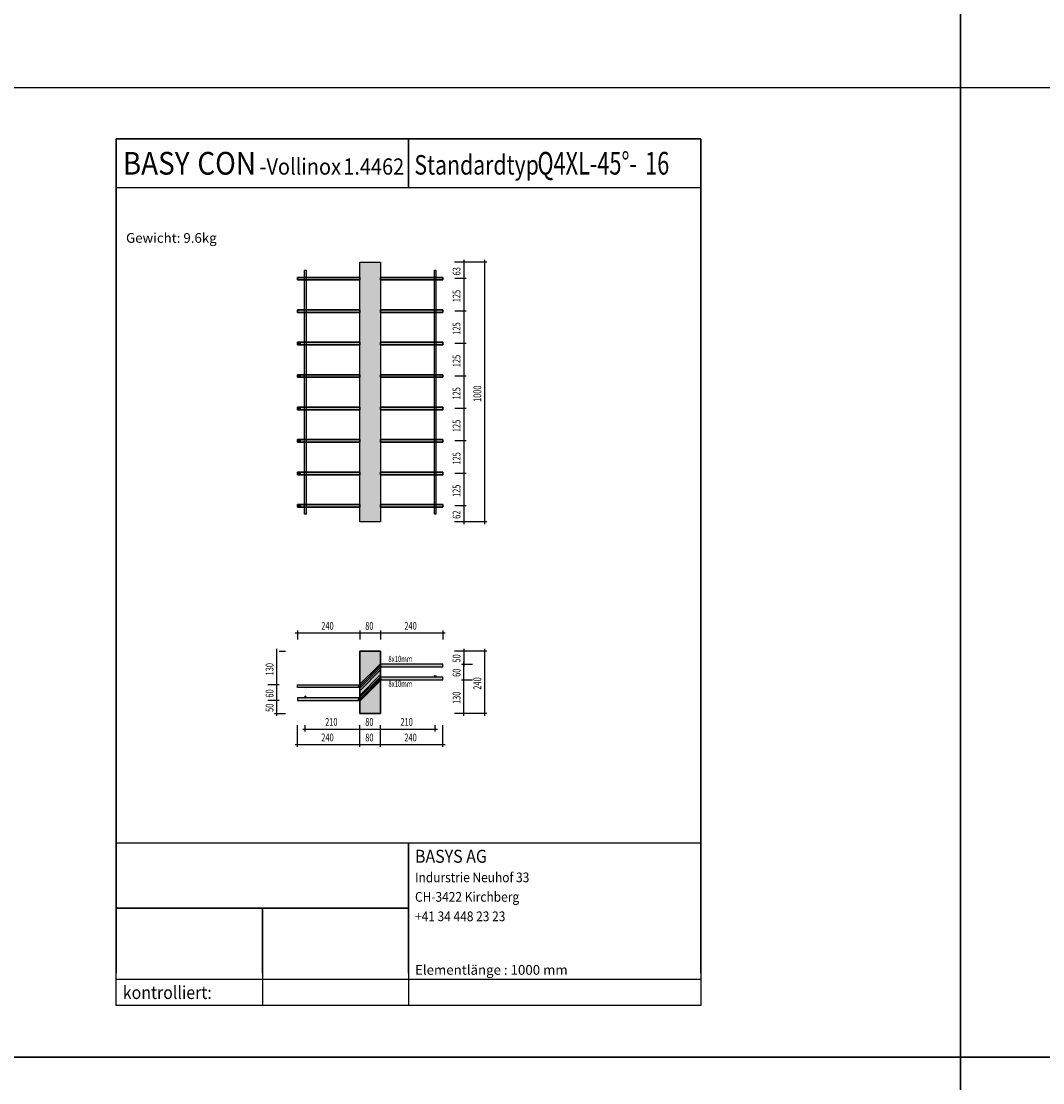
# Model space of a CAD drawing. Extents: x 1.9 to 16, y -5.8 to 1.1.
# Drawn here: x 15.3 to 15.7, y 0.3 to 0.7 of the extents above; entities that cross this region are included whole.
import ezdxf

# ---------------------------------------------------------------- set-up
doc = ezdxf.new("R2010")
doc.units = 0
doc.header["$LTSCALE"] = 0.001
doc.layers.get('0').update_dxf_attribs({"color": 1, "linetype": 'CONTINUOUS'})
doc.layers.add('LAYER_14', color=7, linetype='CONTINUOUS')
doc.layers.add('MST_1_1', color=7, linetype='CONTINUOUS')
doc.styles.add('ARIAL', font='txt')
doc.styles.add('CADWORK6', font='UNIVERS')
pattern_1 = [(45, (0, 0), (0.0007071, -0.0007071), [])]

# ---------------------------------------------------------------- blocks, each defined once
blk = doc.blocks.new('CDWK_D2194')
at = {"color": 7}
for p, q in [((0.00206, 0.00252), (-0.00142, 0.00252)), ((0.00134, 0.00324), (0.00134, -0.00324)), ((0.00206, -0.00252), (-0.00142, -0.00252))]:
    blk.add_line(p, q, dxfattribs=at)
at = {"layer": 'LAYER_14', "color": 7, "style": 'CADWORK6', "width": 0.7}
blk.add_text('63', height=0.0024, rotation=90, dxfattribs=at).set_placement((0.00034, -0.00152))
blk = doc.blocks.new('CDWK_D2195')
at = {"color": 7}
for p, q in [((0.00206, 0.005), (-0.00142, 0.005)), ((0.00134, 0.00572), (0.00134, -0.00572)), ((0.00206, -0.005), (-0.00142, -0.005))]:
    blk.add_line(p, q, dxfattribs=at)
at = {"layer": 'LAYER_14', "color": 7, "style": 'CADWORK6', "width": 0.7}
blk.add_text('125', height=0.0024, rotation=90, dxfattribs=at).set_placement((0.00034, -0.00228))
blk = doc.blocks.new('CDWK_D2196')
at = {"color": 7}
for p, q in [((0.00206, 0.005), (-0.00142, 0.005)), ((0.00134, 0.00572), (0.00134, -0.00572)), ((0.00206, -0.005), (-0.00142, -0.005))]:
    blk.add_line(p, q, dxfattribs=at)
at = {"layer": 'LAYER_14', "color": 7, "style": 'CADWORK6', "width": 0.7}
blk.add_text('125', height=0.0024, rotation=90, dxfattribs=at).set_placement((0.00034, -0.00228))
blk = doc.blocks.new('CDWK_D2197')
at = {"color": 7}
for p, q in [((0.00206, 0.005), (-0.00142, 0.005)), ((0.00134, 0.00572), (0.00134, -0.00572)), ((0.00206, -0.005), (-0.00142, -0.005))]:
    blk.add_line(p, q, dxfattribs=at)
at = {"layer": 'LAYER_14', "color": 7, "style": 'CADWORK6', "width": 0.7}
blk.add_text('125', height=0.0024, rotation=90, dxfattribs=at).set_placement((0.00034, -0.00228))
blk = doc.blocks.new('CDWK_D2198')
at = {"color": 7}
for p, q in [((0.00206, 0.005), (-0.00142, 0.005)), ((0.00134, 0.00572), (0.00134, -0.00572)), ((0.00206, -0.005), (-0.00142, -0.005))]:
    blk.add_line(p, q, dxfattribs=at)
at = {"layer": 'LAYER_14', "color": 7, "style": 'CADWORK6', "width": 0.7}
blk.add_text('125', height=0.0024, rotation=90, dxfattribs=at).set_placement((0.00034, -0.00228))
blk = doc.blocks.new('CDWK_D2199')
at = {"color": 7}
for p, q in [((0.00206, 0.005), (-0.00142, 0.005)), ((0.00134, 0.00572), (0.00134, -0.00572)), ((0.00206, -0.005), (-0.00142, -0.005))]:
    blk.add_line(p, q, dxfattribs=at)
at = {"layer": 'LAYER_14', "color": 7, "style": 'CADWORK6', "width": 0.7}
blk.add_text('125', height=0.0024, rotation=90, dxfattribs=at).set_placement((0.00034, -0.00228))
blk = doc.blocks.new('CDWK_D2200')
at = {"color": 7}
for p, q in [((0.00206, 0.005), (-0.00142, 0.005)), ((0.00134, 0.00572), (0.00134, -0.00572)), ((0.00206, -0.005), (-0.00142, -0.005))]:
    blk.add_line(p, q, dxfattribs=at)
at = {"layer": 'LAYER_14', "color": 7, "style": 'CADWORK6', "width": 0.7}
blk.add_text('125', height=0.0024, rotation=90, dxfattribs=at).set_placement((0.00034, -0.00228))
blk = doc.blocks.new('CDWK_D2201')
at = {"color": 7}
for p, q in [((0.00206, 0.005), (-0.00142, 0.005)), ((0.00134, 0.00572), (0.00134, -0.00572)), ((0.00206, -0.005), (-0.00142, -0.005))]:
    blk.add_line(p, q, dxfattribs=at)
at = {"layer": 'LAYER_14', "color": 7, "style": 'CADWORK6', "width": 0.7}
blk.add_text('125', height=0.0024, rotation=90, dxfattribs=at).set_placement((0.00034, -0.00228))
blk = doc.blocks.new('CDWK_D2202')
at = {"color": 7}
for p, q in [((0.00206, 0.00248), (-0.00142, 0.00248)), ((0.00134, 0.0032), (0.00134, -0.0032)), ((0.00206, -0.00248), (-0.00142, -0.00248))]:
    blk.add_line(p, q, dxfattribs=at)
at = {"layer": 'LAYER_14', "color": 7, "style": 'CADWORK6', "width": 0.7}
blk.add_text('62', height=0.0024, rotation=90, dxfattribs=at).set_placement((0.00034, -0.00152))
blk = doc.blocks.new('CDWK_D2203')
at = {"color": 7}
for p, q in [((0.00496, 0.04), (-0.00496, 0.04)), ((0.00424, 0.04072), (0.00424, -0.04072)), ((0.00496, -0.04), (-0.00496, -0.04))]:
    blk.add_line(p, q, dxfattribs=at)
at = {"layer": 'LAYER_14', "color": 7, "style": 'CADWORK6', "width": 0.7}
blk.add_text('1000', height=0.0024, rotation=90, dxfattribs=at).set_placement((0.00324, -0.00304))
blk = doc.blocks.new('CDWK_D2204')
at = {"color": 7}
for p, q in [((0.00424, 0.01032), (0.00424, -0.01032)), ((0.00496, 0.0096), (-0.00496, 0.0096)), ((0.00496, -0.0096), (-0.00496, -0.0096))]:
    blk.add_line(p, q, dxfattribs=at)
at = {"layer": 'LAYER_14', "color": 7, "style": 'CADWORK6', "width": 0.7}
blk.add_text('240', height=0.0024, rotation=90, dxfattribs=at).set_placement((0.00324, -0.00228))
blk = doc.blocks.new('CDWK_D2205')
at = {"color": 7}
for p, q in [((-0.0096, 0.00002), (-0.0096, -0.0027)), ((0.0096, 0.00002), (0.0096, -0.0027)), ((-0.01032, -0.0007), (0.01032, -0.0007))]:
    blk.add_line(p, q, dxfattribs=at)
at = {"layer": 'LAYER_14', "color": 7, "style": 'CADWORK6', "width": 0.7}
blk.add_text('240', height=0.0024, dxfattribs=at).set_placement((-0.00228, 0.0003))
blk = doc.blocks.new('CDWK_D2206')
at = {"color": 7}
for p, q in [((-0.0032, 0.00002), (-0.0032, -0.0027)), ((0.0032, 0.00002), (0.0032, -0.0027)), ((-0.00392, -0.0007), (0.00392, -0.0007))]:
    blk.add_line(p, q, dxfattribs=at)
at = {"layer": 'LAYER_14', "color": 7, "style": 'CADWORK6', "width": 0.7}
blk.add_text('80', height=0.0024, dxfattribs=at).set_placement((-0.00152, 0.0003))
blk = doc.blocks.new('CDWK_D2207')
at = {"color": 7}
for p, q in [((-0.0096, 0.00002), (-0.0096, -0.0027)), ((0.0096, 0.00002), (0.0096, -0.0027)), ((-0.01032, -0.0007), (0.01032, -0.0007))]:
    blk.add_line(p, q, dxfattribs=at)
at = {"layer": 'LAYER_14', "color": 7, "style": 'CADWORK6', "width": 0.7}
blk.add_text('240', height=0.0024, dxfattribs=at).set_placement((-0.00228, 0.0003))
blk = doc.blocks.new('CDWK_D2208')
at = {"color": 7}
for p, q in [((-0.00912, -0.00134), (0.00912, -0.00134)), ((-0.0084, -0.00206), (-0.0084, -0.00014)), ((0.0084, -0.00206), (0.0084, -0.00014))]:
    blk.add_line(p, q, dxfattribs=at)
at = {"layer": 'LAYER_14', "color": 7, "style": 'CADWORK6', "width": 0.7}
blk.add_text('210', height=0.0024, dxfattribs=at).set_placement((-0.00228, -0.00034))
blk = doc.blocks.new('CDWK_D2209')
at = {"color": 7}
for p, q in [((-0.00392, -0.00134), (0.00392, -0.00134)), ((-0.0032, -0.00206), (-0.0032, -0.00014)), ((0.0032, -0.00206), (0.0032, -0.00014))]:
    blk.add_line(p, q, dxfattribs=at)
at = {"layer": 'LAYER_14', "color": 7, "style": 'CADWORK6', "width": 0.7}
blk.add_text('80', height=0.0024, dxfattribs=at).set_placement((-0.00152, -0.00034))
blk = doc.blocks.new('CDWK_D2210')
at = {"color": 7}
for p, q in [((-0.00912, -0.00134), (0.00912, -0.00134)), ((-0.0084, -0.00206), (-0.0084, -0.00014)), ((0.0084, -0.00206), (0.0084, -0.00014))]:
    blk.add_line(p, q, dxfattribs=at)
at = {"layer": 'LAYER_14', "color": 7, "style": 'CADWORK6', "width": 0.7}
blk.add_text('210', height=0.0024, dxfattribs=at).set_placement((-0.00228, -0.00034))
blk = doc.blocks.new('CDWK_D2211')
at = {"color": 7}
for p, q in [((-0.0096, -0.00336), (-0.0096, 0.00336)), ((0.0096, -0.00336), (0.0096, 0.00336)), ((-0.01032, -0.00264), (0.01032, -0.00264))]:
    blk.add_line(p, q, dxfattribs=at)
at = {"layer": 'LAYER_14', "color": 7, "style": 'CADWORK6', "width": 0.7}
blk.add_text('240', height=0.0024, dxfattribs=at).set_placement((-0.00228, -0.00164))
blk = doc.blocks.new('CDWK_D2212')
at = {"color": 7}
for p, q in [((-0.0032, -0.00336), (-0.0032, 0.00336)), ((0.0032, -0.00336), (0.0032, 0.00336)), ((-0.00392, -0.00264), (0.00392, -0.00264))]:
    blk.add_line(p, q, dxfattribs=at)
at = {"layer": 'LAYER_14', "color": 7, "style": 'CADWORK6', "width": 0.7}
blk.add_text('80', height=0.0024, dxfattribs=at).set_placement((-0.00152, -0.00164))
blk = doc.blocks.new('CDWK_D2213')
at = {"color": 7}
for p, q in [((-0.0096, -0.00336), (-0.0096, 0.00336)), ((0.0096, -0.00336), (0.0096, 0.00336)), ((-0.01032, -0.00264), (0.01032, -0.00264))]:
    blk.add_line(p, q, dxfattribs=at)
at = {"layer": 'LAYER_14', "color": 7, "style": 'CADWORK6', "width": 0.7}
blk.add_text('240', height=0.0024, dxfattribs=at).set_placement((-0.00228, -0.00164))
blk = doc.blocks.new('CDWK_D2214')
at = {"color": 7}
for p, q in [((0.00032, -0.00592), (0.00032, 0.00592)), ((0.00104, 0.0052), (0.00308, 0.0052)), ((0.00104, -0.0052), (-0.00244, -0.0052))]:
    blk.add_line(p, q, dxfattribs=at)
at = {"layer": 'LAYER_14', "color": 7, "style": 'CADWORK6', "width": 0.7}
blk.add_text('130', height=0.0024, rotation=90, dxfattribs=at).set_placement((-0.00068, -0.00228))
blk = doc.blocks.new('CDWK_D2215')
at = {"color": 7}
for p, q in [((-0.0004, 0.0024), (0.00308, 0.0024)), ((0.00032, -0.00312), (0.00032, 0.00312)), ((-0.0004, -0.0024), (0.00308, -0.0024))]:
    blk.add_line(p, q, dxfattribs=at)
at = {"layer": 'LAYER_14', "color": 7, "style": 'CADWORK6', "width": 0.7}
blk.add_text('60', height=0.0024, rotation=90, dxfattribs=at).set_placement((-0.00068, -0.00152))
blk = doc.blocks.new('CDWK_D2216')
at = {"color": 7}
for p, q in [((0.00104, 0.002), (-0.00244, 0.002)), ((0.00032, 0.00272), (0.00032, -0.00272)), ((0.00104, -0.002), (0.00308, -0.002))]:
    blk.add_line(p, q, dxfattribs=at)
at = {"layer": 'LAYER_14', "color": 7, "style": 'CADWORK6', "width": 0.7}
blk.add_text('50', height=0.0024, rotation=90, dxfattribs=at).set_placement((-0.00068, -0.00152))
blk = doc.blocks.new('CDWK_D2217')
at = {"color": 7}
for p, q in [((-0.0004, 0.002), (-0.00244, 0.002)), ((0.00032, -0.00272), (0.00032, 0.00272)), ((-0.0004, -0.002), (0.00308, -0.002))]:
    blk.add_line(p, q, dxfattribs=at)
at = {"layer": 'LAYER_14', "color": 7, "style": 'CADWORK6', "width": 0.7}
blk.add_text('50', height=0.0024, rotation=90, dxfattribs=at).set_placement((-0.00068, -0.00152))
blk = doc.blocks.new('CDWK_D2218')
at = {"color": 7}
for p, q in [((0.00206, 0.0024), (-0.00142, 0.0024)), ((0.00134, -0.00312), (0.00134, 0.00312)), ((0.00206, -0.0024), (-0.00142, -0.0024))]:
    blk.add_line(p, q, dxfattribs=at)
at = {"layer": 'LAYER_14', "color": 7, "style": 'CADWORK6', "width": 0.7}
blk.add_text('60', height=0.0024, rotation=90, dxfattribs=at).set_placement((0.00034, -0.00152))
blk = doc.blocks.new('CDWK_D2219')
at = {"color": 7}
for p, q in [((0.00032, -0.00592), (0.00032, 0.00592)), ((0.00104, 0.0052), (0.00308, 0.0052)), ((0.00104, -0.0052), (-0.00244, -0.0052))]:
    blk.add_line(p, q, dxfattribs=at)
at = {"layer": 'LAYER_14', "color": 7, "style": 'CADWORK6', "width": 0.7}
blk.add_text('130', height=0.0024, rotation=90, dxfattribs=at).set_placement((-0.00068, -0.00228))

msp = doc.modelspace()

# ---------------------------------------------------------------- hatches: boundary and pattern name
at = {"layer": 'LAYER_14'}
for color, points in [(4, [(15.42848, 0.59875), (15.42896, 0.59875), (15.42896, 0.52355), (15.42848, 0.52355)]), (40, [(15.44552, 0.60115), (15.45192, 0.60115), (15.45192, 0.52115), (15.44552, 0.52115)]), (4, [(15.46848, 0.59875), (15.46896, 0.59875), (15.46896, 0.52355), (15.46848, 0.52355)]), (4, [(15.44552, 0.59651), (15.44552, 0.59571), (15.42632, 0.59571), (15.42632, 0.59651)]), (4, [(15.44552, 0.59651), (15.42632, 0.59651), (15.42632, 0.59571), (15.44552, 0.59571)]), (4, [(15.45192, 0.59651), (15.47112, 0.59651), (15.47112, 0.59571), (15.45192, 0.59571)]), (4, [(15.45192, 0.59571), (15.47112, 0.59571), (15.47112, 0.59651), (15.45192, 0.59651)]), (4, [(15.44552, 0.58651), (15.44552, 0.58571), (15.42632, 0.58571), (15.42632, 0.58651)]), (4, [(15.44552, 0.58651), (15.42632, 0.58651), (15.42632, 0.58571), (15.44552, 0.58571)]), (4, [(15.45192, 0.58651), (15.47112, 0.58651), (15.47112, 0.58571), (15.45192, 0.58571)]), (4, [(15.45192, 0.58571), (15.47112, 0.58571), (15.47112, 0.58651), (15.45192, 0.58651)]), (4, [(15.44552, 0.57651), (15.42632, 0.57651), (15.42632, 0.57571), (15.44552, 0.57571)]), (4, [(15.44552, 0.57651), (15.44552, 0.57571), (15.42632, 0.57571), (15.42632, 0.57651)]), (4, [(15.45192, 0.57651), (15.47112, 0.57651), (15.47112, 0.57571), (15.45192, 0.57571)]), (4, [(15.45192, 0.57571), (15.47112, 0.57571), (15.47112, 0.57651), (15.45192, 0.57651)]), (4, [(15.44552, 0.56651), (15.44552, 0.56571), (15.42632, 0.56571), (15.42632, 0.56651)]), (4, [(15.44552, 0.56651), (15.42632, 0.56651), (15.42632, 0.56571), (15.44552, 0.56571)]), (4, [(15.45192, 0.56651), (15.47112, 0.56651), (15.47112, 0.56571), (15.45192, 0.56571)]), (4, [(15.45192, 0.56571), (15.47112, 0.56571), (15.47112, 0.56651), (15.45192, 0.56651)]), (4, [(15.44552, 0.55651), (15.44552, 0.55571), (15.42632, 0.55571), (15.42632, 0.55651)]), (4, [(15.44552, 0.55651), (15.42632, 0.55651), (15.42632, 0.55571), (15.44552, 0.55571)]), (4, [(15.45192, 0.55651), (15.47112, 0.55651), (15.47112, 0.55571), (15.45192, 0.55571)]), (4, [(15.45192, 0.55571), (15.47112, 0.55571), (15.47112, 0.55651), (15.45192, 0.55651)]), (4, [(15.44552, 0.54651), (15.44552, 0.54571), (15.42632, 0.54571), (15.42632, 0.54651)]), (4, [(15.44552, 0.54651), (15.42632, 0.54651), (15.42632, 0.54571), (15.44552, 0.54571)]), (4, [(15.45192, 0.54651), (15.47112, 0.54651), (15.47112, 0.54571), (15.45192, 0.54571)]), (4, [(15.45192, 0.54571), (15.47112, 0.54571), (15.47112, 0.54651), (15.45192, 0.54651)]), (4, [(15.44552, 0.53651), (15.44552, 0.53571), (15.42632, 0.53571), (15.42632, 0.53651)]), (4, [(15.44552, 0.53651), (15.42632, 0.53651), (15.42632, 0.53571), (15.44552, 0.53571)]), (4, [(15.45192, 0.53651), (15.47112, 0.53651), (15.47112, 0.53571), (15.45192, 0.53571)]), (4, [(15.45192, 0.53571), (15.47112, 0.53571), (15.47112, 0.53651), (15.45192, 0.53651)]), (4, [(15.44552, 0.52651), (15.44552, 0.52571), (15.42632, 0.52571), (15.42632, 0.52651)]), (4, [(15.44552, 0.52651), (15.42632, 0.52651), (15.42632, 0.52571), (15.44552, 0.52571)]), (4, [(15.45192, 0.52651), (15.47112, 0.52651), (15.47112, 0.52571), (15.45192, 0.52571)]), (4, [(15.45192, 0.52571), (15.47112, 0.52571), (15.47112, 0.52651), (15.45192, 0.52651)]), (40, [(15.44552, 0.48135), (15.45192, 0.48135), (15.45192, 0.46215), (15.44552, 0.46215)]), (4, [(15.44569, 0.47015), (15.44504, 0.47063), (15.45176, 0.47735), (15.45209, 0.47655)]), (4, [(15.45192, 0.47695), (15.45192, 0.47295), (15.44552, 0.46655), (15.44552, 0.47055)]), (4, [(15.45192, 0.47735), (15.45176, 0.47735), (15.45192, 0.47695)]), (4, [(15.45192, 0.47735), (15.45192, 0.47655), (15.47112, 0.47655), (15.47112, 0.47735)]), (4, [(15.42632, 0.47015), (15.42632, 0.47095), (15.44552, 0.47095), (15.44552, 0.47015)]), (4, [(15.44504, 0.46663), (15.44569, 0.46615), (15.45209, 0.47255), (15.45176, 0.47335)]), (4, [(15.45192, 0.47335), (15.45176, 0.47335), (15.45192, 0.47295)]), (4, [(15.45192, 0.47335), (15.45192, 0.47255), (15.47112, 0.47255), (15.47112, 0.47335)]), (4, [(15.44552, 0.47015), (15.44569, 0.47015), (15.44504, 0.47063)]), (4, [(15.42632, 0.46695), (15.42632, 0.46615), (15.44552, 0.46615), (15.44552, 0.46695)]), (4, [(15.44569, 0.46615), (15.44552, 0.46615), (15.44504, 0.46663)])]:
    msp.add_hatch(color=color, dxfattribs=at).paths.add_polyline_path(points)
h = msp.add_hatch(dxfattribs=at)
h.set_pattern_fill('ANSI31', color=4, scale=0.00031496, style=0, pattern_type=2)
h.set_pattern_definition(pattern_1)
h.paths.add_polyline_path([(15.42632, 0.57651), (15.42712, 0.57651), (15.42712, 0.57571), (15.42632, 0.57571)])
h = msp.add_hatch(dxfattribs=at)
h.set_pattern_fill('ANSI31', color=4, scale=0.00031496, style=0, pattern_type=2)
h.set_pattern_definition(pattern_1)
h.paths.add_polyline_path([(15.42632, 0.57571), (15.42712, 0.57571), (15.42712, 0.57651), (15.42632, 0.57651)])
h = msp.add_hatch(dxfattribs=at)
h.set_pattern_fill('ANSI31', color=4, scale=0.00031496, style=0, pattern_type=2)
h.set_pattern_definition(pattern_1)
h.paths.add_polyline_path([(15.42632, 0.56651), (15.42712, 0.56651), (15.42712, 0.56571), (15.42632, 0.56571)])
h = msp.add_hatch(dxfattribs=at)
h.set_pattern_fill('ANSI31', color=4, scale=0.00031496, style=0, pattern_type=2)
h.set_pattern_definition(pattern_1)
h.paths.add_polyline_path([(15.42632, 0.56571), (15.42712, 0.56571), (15.42712, 0.56651), (15.42632, 0.56651)])
h = msp.add_hatch(dxfattribs=at)
h.set_pattern_fill('ANSI31', color=4, scale=0.00031496, style=0, pattern_type=2)
h.set_pattern_definition(pattern_1)
h.paths.add_polyline_path([(15.42632, 0.55651), (15.42712, 0.55651), (15.42712, 0.55571), (15.42632, 0.55571)])
h = msp.add_hatch(dxfattribs=at)
h.set_pattern_fill('ANSI31', color=4, scale=0.00031496, style=0, pattern_type=2)
h.set_pattern_definition(pattern_1)
h.paths.add_polyline_path([(15.42632, 0.55571), (15.42712, 0.55571), (15.42712, 0.55651), (15.42632, 0.55651)])
h = msp.add_hatch(dxfattribs=at)
h.set_pattern_fill('ANSI31', color=4, scale=0.00031496, style=0, pattern_type=2)
h.set_pattern_definition(pattern_1)
h.paths.add_polyline_path([(15.42632, 0.54651), (15.42712, 0.54651), (15.42712, 0.54571), (15.42632, 0.54571)])
h = msp.add_hatch(dxfattribs=at)
h.set_pattern_fill('ANSI31', color=4, scale=0.00031496, style=0, pattern_type=2)
h.set_pattern_definition(pattern_1)
h.paths.add_polyline_path([(15.42632, 0.54571), (15.42712, 0.54571), (15.42712, 0.54651), (15.42632, 0.54651)])
h = msp.add_hatch(dxfattribs=at)
h.set_pattern_fill('ANSI31', color=4, scale=0.00031496, style=0, pattern_type=2)
h.set_pattern_definition(pattern_1)
h.paths.add_polyline_path([(15.42632, 0.53651), (15.42712, 0.53651), (15.42712, 0.53571), (15.42632, 0.53571)])
h = msp.add_hatch(dxfattribs=at)
h.set_pattern_fill('ANSI31', color=4, scale=0.00031496, style=0, pattern_type=2)
h.set_pattern_definition(pattern_1)
h.paths.add_polyline_path([(15.42632, 0.53571), (15.42712, 0.53571), (15.42712, 0.53651), (15.42632, 0.53651)])
h = msp.add_hatch(dxfattribs=at)
h.set_pattern_fill('ANSI31', color=4, scale=0.00031496, style=0, pattern_type=2)
h.set_pattern_definition(pattern_1)
h.paths.add_polyline_path([(15.42632, 0.52651), (15.42712, 0.52651), (15.42712, 0.52571), (15.42632, 0.52571)])
h = msp.add_hatch(dxfattribs=at)
h.set_pattern_fill('ANSI31', color=4, scale=0.00031496, style=0, pattern_type=2)
h.set_pattern_definition(pattern_1)
h.paths.add_polyline_path([(15.42632, 0.52571), (15.42712, 0.52571), (15.42712, 0.52651), (15.42632, 0.52651)])
h = msp.add_hatch(dxfattribs=at)
h.set_pattern_fill('ANSI31', color=4, scale=0.00031496, style=0, pattern_type=2)
h.set_pattern_definition(pattern_1)
h.paths.add_polyline_path([(15.44524, 0.47083), (15.44581, 0.47026), (15.45221, 0.47666), (15.45164, 0.47723)])
h = msp.add_hatch(dxfattribs=at)
h.set_pattern_fill('ANSI31', color=4, scale=0.00031496, style=0, pattern_type=2)
h.set_pattern_definition(pattern_1)
h.paths.add_polyline_path([(15.44552, 0.47055), (15.44552, 0.46655), (15.45192, 0.47295), (15.45192, 0.47695)])
h = msp.add_hatch(dxfattribs=at)
h.set_pattern_fill('ANSI31', color=4, scale=0.00031496, style=0, pattern_type=2)
h.set_pattern_definition(pattern_1)
h.paths.add_polyline_path([(15.44524, 0.46683), (15.44581, 0.46626), (15.45221, 0.47266), (15.45164, 0.47323)])

# ---------------------------------------------------------------- linework, layer by layer
at = {"layer": 'LAYER_14', "color": 4, "linetype": 'CONTINUOUS'}
msp.add_line((15.37052, 0.62415), (15.55052, 0.62415), dxfattribs=at)
for points in [[(15.37052, 0.63915), (15.55052, 0.63915), (15.55052, 0.37215), (15.37052, 0.37215), (15.37052, 0.63915)], [(15.44569, 0.47015), (15.44504, 0.47063), (15.45176, 0.47735), (15.45209, 0.47655), (15.44569, 0.47015)], [(15.45192, 0.47695), (15.45192, 0.47295), (15.44552, 0.46655), (15.44552, 0.47055), (15.45192, 0.47695)], [(15.45192, 0.47735), (15.45176, 0.47735), (15.45192, 0.47695), (15.45192, 0.47735)], [(15.45192, 0.47735), (15.45192, 0.47655), (15.47112, 0.47655), (15.47112, 0.47735), (15.45192, 0.47735)], [(15.42632, 0.47015), (15.42632, 0.47095), (15.44552, 0.47095), (15.44552, 0.47015), (15.42632, 0.47015)], [(15.44504, 0.46663), (15.44569, 0.46615), (15.45209, 0.47255), (15.45176, 0.47335), (15.44504, 0.46663)], [(15.45192, 0.47335), (15.45176, 0.47335), (15.45192, 0.47295), (15.45192, 0.47335)], [(15.45192, 0.47335), (15.45192, 0.47255), (15.47112, 0.47255), (15.47112, 0.47335), (15.45192, 0.47335)], [(15.44552, 0.47015), (15.44569, 0.47015), (15.44504, 0.47063), (15.44552, 0.47015)], [(15.42632, 0.46695), (15.42632, 0.46615), (15.44552, 0.46615), (15.44552, 0.46695), (15.42632, 0.46695)], [(15.44569, 0.46615), (15.44552, 0.46615), (15.44504, 0.46663), (15.44569, 0.46615)]]:
    msp.add_lwpolyline(points, dxfattribs=at)
at = {"layer": 'LAYER_14', "color": 40, "linetype": 'CONTINUOUS'}
for points in [[(15.44552, 0.60115), (15.45192, 0.60115), (15.45192, 0.52115), (15.44552, 0.52115), (15.44552, 0.60115)], [(15.44552, 0.48135), (15.45192, 0.48135), (15.45192, 0.46215), (15.44552, 0.46215), (15.44552, 0.48135)]]:
    msp.add_lwpolyline(points, dxfattribs=at)
at = {"layer": 'LAYER_14', "color": 7, "linetype": 'CONTINUOUS'}
for points in [[(15.44552, 0.60115), (15.45192, 0.60115), (15.45192, 0.52115), (15.44552, 0.52115), (15.44552, 0.60115)], [(15.44552, 0.46215), (15.45192, 0.46215), (15.45192, 0.48135), (15.44552, 0.48135), (15.44552, 0.46215)]]:
    msp.add_lwpolyline(points, dxfattribs=at)
at = {"layer": 'LAYER_14', "color": 4, "linetype": 'CONTINUOUS'}
for points, elevation in [([(15.42672, 0.57651), (15.42672, 0.57571, -1), (15.42672, 0.57651)], -0.0104), ([(15.42672, 0.57651), (15.42672, 0.57571, -1), (15.42672, 0.57651)], -0.0152), ([(15.42672, 0.56651), (15.42672, 0.56571, -1), (15.42672, 0.56651)], -0.0104), ([(15.42672, 0.56651), (15.42672, 0.56571, -1), (15.42672, 0.56651)], -0.0152), ([(15.42672, 0.55651), (15.42672, 0.55571, -1), (15.42672, 0.55651)], -0.0104), ([(15.42672, 0.55651), (15.42672, 0.55571, -1), (15.42672, 0.55651)], -0.0152), ([(15.42672, 0.54651), (15.42672, 0.54571, -1), (15.42672, 0.54651)], -0.0104), ([(15.42672, 0.54651), (15.42672, 0.54571, -1), (15.42672, 0.54651)], -0.0152), ([(15.42672, 0.53651), (15.42672, 0.53571, -1), (15.42672, 0.53651)], -0.0104), ([(15.42672, 0.53651), (15.42672, 0.53571, -1), (15.42672, 0.53651)], -0.0152), ([(15.42672, 0.52651), (15.42672, 0.52571, -1), (15.42672, 0.52651)], -0.0104), ([(15.42672, 0.52651), (15.42672, 0.52571, -1), (15.42672, 0.52651)], -0.0152)]:
    msp.add_lwpolyline(points, format="xyb", dxfattribs=dict(at, elevation=elevation))
for points in [[(15.46872, 0.47335, -1), (15.46872, 0.47383, -1), (15.46872, 0.47335)], [(15.42848, 0.46719, 1), (15.42896, 0.46719, 1), (15.42848, 0.46719)]]:
    msp.add_lwpolyline(points, format="xyb", dxfattribs=at)
for points in [[(15.42848, 0.59875, -0.01416), (15.42896, 0.59875, -0.01416), (15.42896, 0.52355, -0.01416), (15.42848, 0.52355, -0.01416)], [(15.46848, 0.59875, -0.00776), (15.46896, 0.59875, -0.00776), (15.46896, 0.52355, -0.00776), (15.46848, 0.52355, -0.00776)], [(15.44552, 0.59651, -0.0148), (15.44552, 0.59571, -0.0148), (15.42632, 0.59571, -0.0148), (15.42632, 0.59651, -0.0148)], [(15.44552, 0.59651, -0.0108), (15.42632, 0.59651, -0.0108), (15.42632, 0.59571, -0.0108), (15.44552, 0.59571, -0.0108)], [(15.45192, 0.59651, -0.0084), (15.47112, 0.59651, -0.0084), (15.47112, 0.59571, -0.0084), (15.45192, 0.59571, -0.0084)], [(15.45192, 0.59571, -0.0044), (15.47112, 0.59571, -0.0044), (15.47112, 0.59651, -0.0044), (15.45192, 0.59651, -0.0044)], [(15.44552, 0.58651, -0.0148), (15.44552, 0.58571, -0.0148), (15.42632, 0.58571, -0.0148), (15.42632, 0.58651, -0.0148)], [(15.44552, 0.58651, -0.0108), (15.42632, 0.58651, -0.0108), (15.42632, 0.58571, -0.0108), (15.44552, 0.58571, -0.0108)], [(15.45192, 0.58651, -0.0084), (15.47112, 0.58651, -0.0084), (15.47112, 0.58571, -0.0084), (15.45192, 0.58571, -0.0084)], [(15.45192, 0.58571, -0.0044), (15.47112, 0.58571, -0.0044), (15.47112, 0.58651, -0.0044), (15.45192, 0.58651, -0.0044)], [(15.42632, 0.57651, -0.0108), (15.42712, 0.57651, -0.0108), (15.42712, 0.57571, -0.0108), (15.42632, 0.57571, -0.0108)], [(15.42632, 0.57571, -0.0148), (15.42712, 0.57571, -0.0148), (15.42712, 0.57651, -0.0148), (15.42632, 0.57651, -0.0148)], [(15.44552, 0.57651, -0.0108), (15.42632, 0.57651, -0.0108), (15.42632, 0.57571, -0.0108), (15.44552, 0.57571, -0.0108)], [(15.44552, 0.57651, -0.0148), (15.44552, 0.57571, -0.0148), (15.42632, 0.57571, -0.0148), (15.42632, 0.57651, -0.0148)], [(15.45192, 0.57651, -0.0084), (15.47112, 0.57651, -0.0084), (15.47112, 0.57571, -0.0084), (15.45192, 0.57571, -0.0084)], [(15.45192, 0.57571, -0.0044), (15.47112, 0.57571, -0.0044), (15.47112, 0.57651, -0.0044), (15.45192, 0.57651, -0.0044)], [(15.42632, 0.56651, -0.0108), (15.42712, 0.56651, -0.0108), (15.42712, 0.56571, -0.0108), (15.42632, 0.56571, -0.0108)], [(15.42632, 0.56571, -0.0148), (15.42712, 0.56571, -0.0148), (15.42712, 0.56651, -0.0148), (15.42632, 0.56651, -0.0148)], [(15.44552, 0.56651, -0.0148), (15.44552, 0.56571, -0.0148), (15.42632, 0.56571, -0.0148), (15.42632, 0.56651, -0.0148)], [(15.44552, 0.56651, -0.0108), (15.42632, 0.56651, -0.0108), (15.42632, 0.56571, -0.0108), (15.44552, 0.56571, -0.0108)], [(15.45192, 0.56651, -0.0084), (15.47112, 0.56651, -0.0084), (15.47112, 0.56571, -0.0084), (15.45192, 0.56571, -0.0084)], [(15.45192, 0.56571, -0.0044), (15.47112, 0.56571, -0.0044), (15.47112, 0.56651, -0.0044), (15.45192, 0.56651, -0.0044)], [(15.42632, 0.55651, -0.0108), (15.42712, 0.55651, -0.0108), (15.42712, 0.55571, -0.0108), (15.42632, 0.55571, -0.0108)], [(15.42632, 0.55571, -0.0148), (15.42712, 0.55571, -0.0148), (15.42712, 0.55651, -0.0148), (15.42632, 0.55651, -0.0148)], [(15.44552, 0.55651, -0.0148), (15.44552, 0.55571, -0.0148), (15.42632, 0.55571, -0.0148), (15.42632, 0.55651, -0.0148)], [(15.44552, 0.55651, -0.0108), (15.42632, 0.55651, -0.0108), (15.42632, 0.55571, -0.0108), (15.44552, 0.55571, -0.0108)], [(15.45192, 0.55651, -0.0084), (15.47112, 0.55651, -0.0084), (15.47112, 0.55571, -0.0084), (15.45192, 0.55571, -0.0084)], [(15.45192, 0.55571, -0.0044), (15.47112, 0.55571, -0.0044), (15.47112, 0.55651, -0.0044), (15.45192, 0.55651, -0.0044)], [(15.42632, 0.54651, -0.0108), (15.42712, 0.54651, -0.0108), (15.42712, 0.54571, -0.0108), (15.42632, 0.54571, -0.0108)], [(15.42632, 0.54571, -0.0148), (15.42712, 0.54571, -0.0148), (15.42712, 0.54651, -0.0148), (15.42632, 0.54651, -0.0148)], [(15.44552, 0.54651, -0.0148), (15.44552, 0.54571, -0.0148), (15.42632, 0.54571, -0.0148), (15.42632, 0.54651, -0.0148)], [(15.44552, 0.54651, -0.0108), (15.42632, 0.54651, -0.0108), (15.42632, 0.54571, -0.0108), (15.44552, 0.54571, -0.0108)], [(15.45192, 0.54651, -0.0084), (15.47112, 0.54651, -0.0084), (15.47112, 0.54571, -0.0084), (15.45192, 0.54571, -0.0084)], [(15.45192, 0.54571, -0.0044), (15.47112, 0.54571, -0.0044), (15.47112, 0.54651, -0.0044), (15.45192, 0.54651, -0.0044)], [(15.42632, 0.53651, -0.0108), (15.42712, 0.53651, -0.0108), (15.42712, 0.53571, -0.0108), (15.42632, 0.53571, -0.0108)], [(15.42632, 0.53571, -0.0148), (15.42712, 0.53571, -0.0148), (15.42712, 0.53651, -0.0148), (15.42632, 0.53651, -0.0148)], [(15.44552, 0.53651, -0.0148), (15.44552, 0.53571, -0.0148), (15.42632, 0.53571, -0.0148), (15.42632, 0.53651, -0.0148)], [(15.44552, 0.53651, -0.0108), (15.42632, 0.53651, -0.0108), (15.42632, 0.53571, -0.0108), (15.44552, 0.53571, -0.0108)], [(15.45192, 0.53651, -0.0084), (15.47112, 0.53651, -0.0084), (15.47112, 0.53571, -0.0084), (15.45192, 0.53571, -0.0084)], [(15.45192, 0.53571, -0.0044), (15.47112, 0.53571, -0.0044), (15.47112, 0.53651, -0.0044), (15.45192, 0.53651, -0.0044)], [(15.42632, 0.52651, -0.0108), (15.42712, 0.52651, -0.0108), (15.42712, 0.52571, -0.0108), (15.42632, 0.52571, -0.0108)], [(15.42632, 0.52571, -0.0148), (15.42712, 0.52571, -0.0148), (15.42712, 0.52651, -0.0148), (15.42632, 0.52651, -0.0148)], [(15.44552, 0.52651, -0.0148), (15.44552, 0.52571, -0.0148), (15.42632, 0.52571, -0.0148), (15.42632, 0.52651, -0.0148)], [(15.44552, 0.52651, -0.0108), (15.42632, 0.52651, -0.0108), (15.42632, 0.52571, -0.0108), (15.44552, 0.52571, -0.0108)], [(15.45192, 0.52651, -0.0084), (15.47112, 0.52651, -0.0084), (15.47112, 0.52571, -0.0084), (15.45192, 0.52571, -0.0084)], [(15.45192, 0.52571, -0.0044), (15.47112, 0.52571, -0.0044), (15.47112, 0.52651, -0.0044), (15.45192, 0.52651, -0.0044)], [(15.44524, 0.47083, 0.00048), (15.44581, 0.47026, 0.00048), (15.45221, 0.47666, 0.00048), (15.45164, 0.47723, 0.00048)], [(15.44552, 0.47055, 0.00052), (15.44552, 0.46655, 0.00052), (15.45192, 0.47295, 0.00052), (15.45192, 0.47695, 0.00052)], [(15.44524, 0.46683, 0.00048), (15.44581, 0.46626, 0.00048), (15.45221, 0.47266, 0.00048), (15.45164, 0.47323, 0.00048)]]:
    msp.add_3dface(points, dxfattribs=at)
at = {"layer": 'MST_1_1', "color": 7, "linetype": 'CONTINUOUS'}
for p, q in [((15.55052, 0.38215), (15.55052, 0.63915)), ((15.37052, 0.62415), (15.37052, 0.42215)), ((15.55052, 0.42215), (15.55052, 0.62415)), ((15.55052, 0.62415), (15.55052, 0.42215)), ((15.46052, 0.42215), (15.46052, 0.38215)), ((15.55052, 0.42215), (15.46052, 0.42215)), ((15.55052, 0.38215), (15.55052, 0.42215)), ((15.37052, 0.40215), (15.37052, 0.38215)), ((15.41552, 0.40215), (15.37052, 0.40215)), ((15.41552, 0.38215), (15.41552, 0.40215)), ((15.41552, 0.40215), (15.41552, 0.38215)), ((15.46052, 0.40215), (15.41552, 0.40215)), ((15.46052, 0.38215), (15.46052, 0.40215)), ((15.55052, 0.38014), (15.37052, 0.38014)), ((15.41552, 0.38215), (15.41552, 0.38014)), ((15.41552, 0.38014), (15.41552, 0.37215)), ((15.46052, 0.38215), (15.46052, 0.38014)), ((15.46052, 0.38014), (15.46052, 0.37215))]:
    msp.add_line(p, q, dxfattribs=at)
at = {"layer": 'MST_1_1', "color": 2, "linetype": 'CONTINUOUS'}
for points in [[(15.29052, 0.78915), (15.29052, 0.65499), (15.63052, 0.65499), (15.63052, 0.78915)], [(15.63052, 0.78915), (15.63052, 0.65499), (15.97052, 0.65499), (15.97052, 0.78915)], [(15.29052, 0.65499), (15.63052, 0.65499), (15.63052, 0.3563), (15.29052, 0.3563), (15.29052, 0.65499)], [(15.63052, 0.65499), (15.97052, 0.65499), (15.97052, 0.3563), (15.63052, 0.3563), (15.63052, 0.65499)], [(15.29052, 0.3563), (15.63052, 0.3563), (15.63052, 0.0576), (15.29052, 0.0576), (15.29052, 0.3563)], [(15.63052, 0.3563), (15.97052, 0.3563), (15.97052, 0.0576), (15.63052, 0.0576), (15.63052, 0.3563)]]:
    msp.add_lwpolyline(points, dxfattribs=at)
at = {"layer": 'MST_1_1', "color": 7, "linetype": 'CONTINUOUS'}
for points in [[(15.37052, 0.62415), (15.46052, 0.62415), (15.46052, 0.63915), (15.37052, 0.63915), (15.37052, 0.62415)], [(15.46052, 0.62415), (15.55052, 0.62415), (15.55052, 0.63915), (15.46052, 0.63915), (15.46052, 0.62415)], [(15.37052, 0.40215), (15.46052, 0.40215), (15.46052, 0.42215), (15.37052, 0.42215), (15.37052, 0.40215)], [(15.55052, 0.38215), (15.55052, 0.37215), (15.37052, 0.37215), (15.37052, 0.38215)]]:
    msp.add_lwpolyline(points, dxfattribs=at)

# ---------------------------------------------------------------- block references
at = {"layer": 'LAYER_14', "color": 0, "linetype": 'CONTINUOUS'}
for name, p in [('CDWK_D2194', (15.47618, 0.59863)), ('CDWK_D2203', (15.47968, 0.56115)), ('CDWK_D2195', (15.47618, 0.59111)), ('CDWK_D2196', (15.47618, 0.58111)), ('CDWK_D2197', (15.47618, 0.57111)), ('CDWK_D2198', (15.47618, 0.56111)), ('CDWK_D2199', (15.47618, 0.55111)), ('CDWK_D2200', (15.47618, 0.54111)), ('CDWK_D2201', (15.47618, 0.53111)), ('CDWK_D2202', (15.47618, 0.52363)), ('CDWK_D2205', (15.43592, 0.48765)), ('CDWK_D2206', (15.44872, 0.48765)), ('CDWK_D2207', (15.46152, 0.48765)), ('CDWK_D2219', (15.4196, 0.47615)), ('CDWK_D2216', (15.4772, 0.47935)), ('CDWK_D2204', (15.47968, 0.47175)), ('CDWK_D2215', (15.4772, 0.47495)), ('CDWK_D2218', (15.41858, 0.46855)), ('CDWK_D2214', (15.4772, 0.46735)), ('CDWK_D2217', (15.4196, 0.46415)), ('CDWK_D2211', (15.43592, 0.45519)), ('CDWK_D2208', (15.43712, 0.45869)), ('CDWK_D2209', (15.44872, 0.45869)), ('CDWK_D2212', (15.44872, 0.45519)), ('CDWK_D2210', (15.46032, 0.45869)), ('CDWK_D2213', (15.46152, 0.45519))]:
    msp.add_blockref(name, p, dxfattribs=at)

# ---------------------------------------------------------------- texts
at = {"layer": 'LAYER_14', "color": 7, "style": 'CADWORK6'}
for s, p in [('Gewicht: 9.6kg', (15.37352, 0.60715)), ('Elementlänge : 1000 mm', (15.46252, 0.38165))]:
    msp.add_text(s, height=0.003, dxfattribs=at).set_placement(p)
at = {"layer": 'LAYER_14', "color": 7, "style": 'CADWORK6', "width": 0.7}
for p in [(15.45432, 0.47799), (15.45432, 0.47031)]:
    msp.add_text('8x10mm', height=0.00192, dxfattribs=at).set_placement(p)
at = {"layer": 'MST_1_1', "color": 7, "style": 'ARIAL'}
for s, height, width, p in [('BASY', 0.007, 0.9, (15.37252, 0.62815)), ('Standardtyp', 0.006, 0.8, (15.46233, 0.62816)), ('Q4XL-45%%D-', 0.007, 0.7, (15.50024, 0.62816)), ('16', 0.007, 0.7, (15.53342, 0.62816)), ('-Vollinox', 0.005, 0.9, (15.41464, 0.62815)), ('1.4462', 0.005, 0.9, (15.44044, 0.62815)), ('BASYS AG', 0.004, 0.9, (15.46252, 0.41615)), ('Indurstrie Neuhof 33', 0.003, 0.9, (15.46252, 0.41015)), ('CH-3422 Kirchberg', 0.003, 0.9, (15.46252, 0.40415)), ('+41 34 448 23 23', 0.003, 0.9, (15.46252, 0.39815)), ('kontrolliert:', 0.004, 0.9, (15.37252, 0.37418))]:
    msp.add_text(s, height=height, dxfattribs=dict(at, width=width)).set_placement(p)
at = {"layer": 'MST_1_1', "color": 9, "style": 'ARIAL', "width": 0.9}
msp.add_text('CON', height=0.007, dxfattribs=at).set_placement((15.39548, 0.62815))

doc.saveas('drawing.dxf')
